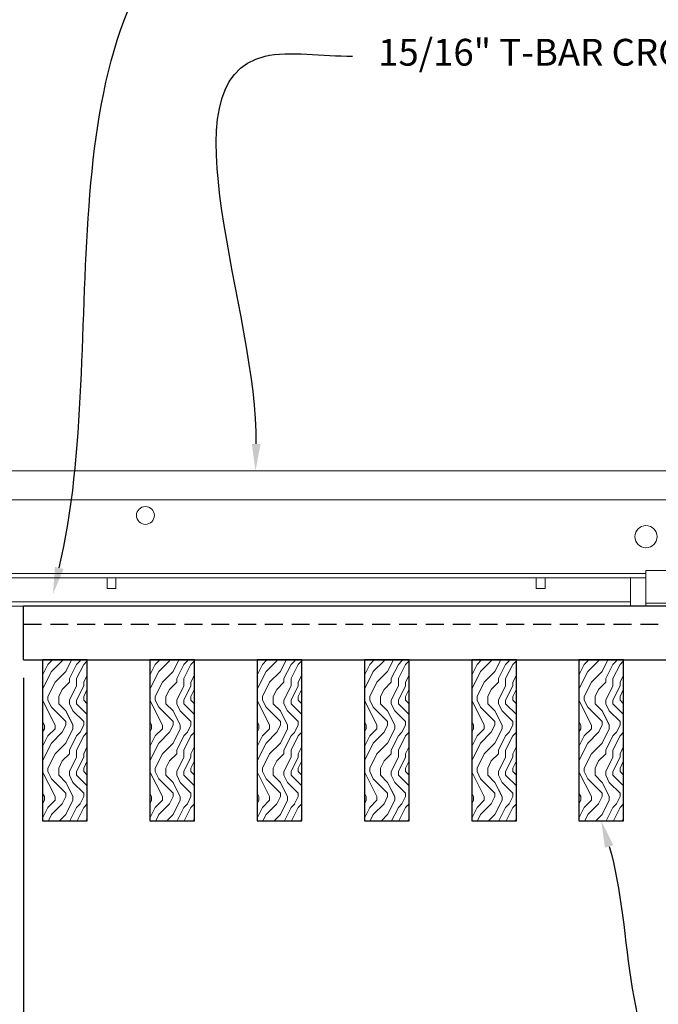
# Model space of a CAD drawing. Units: inches. Extents: x 0 to 3506, y 0 to 1152.
# Drawn here: x 1514 to 1523, y 716 to 729 of the extents above; entities that cross this region are included whole.
import ezdxf
from ezdxf import colors
from ezdxf.entities.mleader import LeaderData, LeaderLine
from ezdxf.enums import TextEntityAlignment as Align
from ezdxf.math import Vec2, Vec3

# ---------------------------------------------------------------- set-up
doc = ezdxf.new("R2010")
doc.units = ezdxf.units.IN
doc.header["$MEASUREMENT"] = 0
doc.header["$PDMODE"] = 3
doc.header["$PDSIZE"] = 0.15625
doc.linetypes.add('HIDDEN', pattern=[0.375, 0.25, -0.125])
doc.layers.get('0').update_dxf_attribs({"lineweight": 25})
for name, color, linetype, lineweight in [('Z-ANNO-DIMS', 1, 'Continuous', 25), ('Z-ANNO-NOTE', 7, 'Continuous', 35), ('Z-CLNG-SUSP', 3, 'Continuous', 18), ('Z-CLNG-TEES', 3, 'Continuous', 18), ('Z-CLNG-WOOD', 5, 'Continuous', 25), ('Z-CLNG-WOOD-PATT', 2, 'Continuous', 15)]:
    doc.layers.add(name, color=color, linetype=linetype, lineweight=lineweight)
doc.layers.add('Z-ANNO-NPLT', color=252, linetype='Continuous', lineweight=35, plot=False)
doc.styles.add('1-4', font='arial.ttf', dxfattribs={"height": 0.375})
doc.styles.get("Standard").update_dxf_attribs({"font": 'arial.ttf', "height": 0.09375})
doc.dimstyles.new('1-4', dxfattribs={"dimscale": 4, "dimtxt": 0.09375, "dimasz": 0.125, "dimexe": 0.09375, "dimexo": 0.0625, "dimgap": 0.0625, "dimtad": 1, "dimtoh": 1, "dimdec": 5, "dimzin": 3, "dimdsep": 46, "dimlunit": 5, "dimtxsty": '1-4', "dimblk": 'ARCHTICK', "dimcen": 0, "dimdle": 0.09375, "dimclrd": 256, "dimclre": 256, "dimclrt": 256, "dimadec": 1, "dimazin": 0, "dimtfac": 1, "dimtdec": 5, "dimtofl": 0, "dimtmove": 0, "dimatfit": 3, "dimfxl": 0, "dimfrac": 2, "dimtolj": 1, "dimtzin": 0, "dimlwd": -1, "dimlwe": -1, "dimarcsym": 0})

# ---------------------------------------------------------------- blocks, each defined once
blk = doc.blocks.new('_ARCHTICK')
at = {"color": 0, "linetype": 'ByBlock', "const_width": 0.15}
blk.add_lwpolyline([(-0.5, -0.5), (0.5, 0.5)], dxfattribs=at)
blk = doc.blocks.new('*D7')
at = {"layer": 'Defpoints', "color": 0, "transparency": 16777216}
for p in [(1511.836, 720.434), (1513.679, 720.434), (1513.679, 712.221)]:
    blk.add_point(p, dxfattribs=at)
at = {"layer": 'Z-ANNO-DIMS', "transparency": 16777216}
for p, q in [((1511.836, 720.184), (1511.836, 711.846)), ((1513.679, 720.184), (1513.679, 711.846)), ((1511.461, 712.221), (1513.679, 712.221)), ((1513.679, 712.221), (1520.861, 712.221))]:
    blk.add_line(p, q, dxfattribs=at)
at = {"layer": 'Z-ANNO-DIMS', "transparency": 16777216, "xscale": 0.5, "yscale": 0.5, "zscale": 0.5, "rotation": 180}
blk.add_blockref('_ARCHTICK', (1511.836, 712.221), dxfattribs=at)
at = {"layer": 'Z-ANNO-DIMS', "transparency": 16777216, "xscale": 0.5, "yscale": 0.5, "zscale": 0.5}
blk.add_blockref('_ARCHTICK', (1513.679, 712.221), dxfattribs=at)
at = {"layer": 'Z-ANNO-DIMS', "transparency": 16777216, "insert": (1517.653, 713.98), "char_height": 0.375, "attachment_point": 5, "style": '1-4'}
blk.add_mtext('\\A1;REFER TO FIXTURE\\PMANUFACTURER\\PFOR RECOMMENDED \\PCUT OUT, IN  FIELD \\P(BY SUBCONTRACTOR)', dxfattribs=at)

msp = doc.modelspace()

# ---------------------------------------------------------------- hatches: boundary and pattern name
at = {"layer": 'Z-CLNG-WOOD-PATT'}
h = msp.add_hatch(dxfattribs=at)
h.set_pattern_fill('ENDGRAIN', color=256, angle=90)
h.set_pattern_definition([(90, (1420.2686, -911.4792), (-1, 1), [0.05, -0.95]), (90, (1420.1686, -912.1792), (-1, 1), [0.1, -0.9]), (90, (1420.1186, -911.5292), (-1, 1), [0.05, -0.95]), (90, (1420.0186, -912.1292), (-1, 1), [0.05, -0.95]), (90, (1419.9686, -911.5292), (-1, 1), [0.05, -0.95]), (90, (1419.9186, -912.0792), (-1, 1), [0.05, -0.95]), (90, (1419.8686, -911.5292), (-1, 1), [0.05, -0.95]), (90, (1419.7686, -912.0792), (-1, 1), [0.05, -0.55, 0.05, -0.35]), (90, (1419.6686, -912.0792), (-1, 1), [0.1, -0.5, 0.05, -0.35]), (90, (1419.5186, -912.1292), (-1, 1), [0.05, -0.15, 0.05, -0.4, 0.05, -0.3]), (90, (1419.4186, -912.1792), (-1, 1), [0.05, -0.2, 0.1, -0.65]), (90, (1419.3686, -911.5292), (-1, 1), [0.05, -0.95]), (90, (1419.3186, -912.1792), (-1, 1), [0.05, -0.25, 0.05, -0.65]), (135, (1420.2686, -912.2792), (-1, -3e-17), [0.141421, -1.27279256]), (135, (1420.2686, -911.4292), (-1, -3e-17), [0.2828427, -1.13137086]), (135, (1419.7686, -911.4292), (-1, -3e-17), [0.07071, -1.34350356]), (135, (1419.6686, -912.2792), (-1, -3e-17), [0.212132, -1.20208156]), (135, (1419.6686, -911.4292), (-1, -3e-17), [0.3535534, -1.06066016]), (135, (1419.5186, -911.4292), (-1, -3e-17), [0.212132, -1.20208156]), (45, (1419.4186, -911.6292), (8e-17, 1), [0.07071, -1.34350356]), (45, (1420.2186, -911.9792), (8e-17, 1), [0.141421, -1.27279256]), (45, (1419.8186, -911.9292), (8e-17, 1), [0.141421, -1.27279256]), (45, (1420.0186, -911.6292), (8e-17, 1), [0.141421, -1.27279256]), (45, (1419.6186, -911.6792), (8e-17, 1), [0.141421, -1.27279256]), (45, (1419.5186, -911.6292), (8e-17, 1), [0.212132, -1.20208156]), (45, (1420.1186, -911.8792), (8e-17, 1), [0.212132, -1.20208156]), (45, (1420.0686, -911.7292), (8e-17, 1), [0.212132, -1.20208156]), (45, (1419.7186, -911.8792), (8e-17, 1), [0.212132, -1.20208156]), (45, (1419.6686, -911.7792), (8e-17, 1), [0.212132, -1.20208156]), (116.56505, (1420.06862, -912.2292), (-4e-10, 1), [0.1118034, -2.1242646]), (116.56505, (1420.11862, -911.4792), (-4e-10, 1), [0.4472136, -1.7888544]), (116.56505, (1419.96862, -911.4792), (-4e-10, 1), [0.4472136, -1.7888544]), (116.56505, (1419.86862, -911.4792), (-4e-10, 1), [0.447214, -0.67, 0.22361, -0.89524398]), (116.56505, (1419.71862, -911.3792), (-4e-10, 1), [0.1118034, -2.1242646]), (116.56505, (1419.36862, -912.2792), (-4e-10, 1), [0.1118034, -2.1242646]), (116.56505, (1419.36862, -911.4792), (-4e-10, 1), [0.2236068, -2.0124612]), (63.43495, (1420.26862, -911.7292), (4e-10, 1), [0.2236068, -2.0124612]), (63.43495, (1420.01862, -912.0792), (4e-10, 1), [0.2236068, -2.0124612]), (63.43495, (1420.16862, -912.0792), (4e-10, 1), [0.1118034, -2.1242612]), (63.43495, (1419.91862, -912.0292), (4e-10, 1), [0.3354102, -1.9006578]), (63.43495, (1419.91862, -911.8292), (4e-10, 1), [0.2236068, -2.0124612]), (63.43495, (1419.86862, -911.7292), (4e-10, 1), [0.2236068, -2.0124612]), (63.43495, (1419.76862, -912.0292), (4e-10, 1), [0.1118034, -2.1242612]), (63.43495, (1419.66862, -911.9792), (4e-10, 1), [0.1118034, -2.1242612]), (63.43495, (1419.46862, -911.5792), (4e-10, 1), [0.1118034, -2.1242612]), (63.43495, (1419.81862, -911.6292), (4e-10, 1), [0.1118034, -2.1242612]), (63.43495, (1419.51862, -912.0792), (4e-10, 1), [0.3354102, -1.9006578]), (63.43495, (1419.41862, -912.1292), (4e-10, 1), [0.2236068, -2.0124612]), (63.43495, (1419.71862, -911.5792), (4e-10, 1), [0.1118, -1.0062, 0.1118, -1.00626798]), (63.43495, (1419.51862, -911.8792), (4e-10, 1), [0.2236068, -2.0124612]), (63.43495, (1419.41862, -911.8292), (4e-10, 1), [0.2236068, -2.0124612]), (63.43495, (1419.31862, -912.1292), (4e-10, 1), [0.2236068, -2.0124612]), (63.43495, (1419.31862, -911.8292), (4e-10, 1), [0.2236068, -2.0124612])])
h.paths.add_polyline_path([(1513.944765, 718.184222), (1514.569765, 718.184222), (1514.569765, 720.434222), (1513.944765, 720.434222)])
h = msp.add_hatch(dxfattribs=at)
h.set_pattern_fill('ENDGRAIN', color=256, angle=90)
h.set_pattern_definition([(90, (1421.7686, -911.4792), (-1, 1), [0.05, -0.95]), (90, (1421.6686, -912.1792), (-1, 1), [0.1, -0.9]), (90, (1421.6186, -911.5292), (-1, 1), [0.05, -0.95]), (90, (1421.5186, -912.1292), (-1, 1), [0.05, -0.95]), (90, (1421.4686, -911.5292), (-1, 1), [0.05, -0.95]), (90, (1421.4186, -912.0792), (-1, 1), [0.05, -0.95]), (90, (1421.3686, -911.5292), (-1, 1), [0.05, -0.95]), (90, (1421.2686, -912.0792), (-1, 1), [0.05, -0.55, 0.05, -0.35]), (90, (1421.1686, -912.0792), (-1, 1), [0.1, -0.5, 0.05, -0.35]), (90, (1421.0186, -912.1292), (-1, 1), [0.05, -0.15, 0.05, -0.4, 0.05, -0.3]), (90, (1420.9186, -912.1792), (-1, 1), [0.05, -0.2, 0.1, -0.65]), (90, (1420.8686, -911.5292), (-1, 1), [0.05, -0.95]), (90, (1420.8186, -912.1792), (-1, 1), [0.05, -0.25, 0.05, -0.65]), (135, (1421.7686, -912.2792), (-1, -3e-17), [0.141421, -1.27279256]), (135, (1421.7686, -911.4292), (-1, -3e-17), [0.2828427, -1.13137086]), (135, (1421.2686, -911.4292), (-1, -3e-17), [0.07071, -1.34350356]), (135, (1421.1686, -912.2792), (-1, -3e-17), [0.212132, -1.20208156]), (135, (1421.1686, -911.4292), (-1, -3e-17), [0.3535534, -1.06066016]), (135, (1421.0186, -911.4292), (-1, -3e-17), [0.212132, -1.20208156]), (45, (1420.9186, -911.6292), (8e-17, 1), [0.07071, -1.34350356]), (45, (1421.7186, -911.9792), (8e-17, 1), [0.141421, -1.27279256]), (45, (1421.3186, -911.9292), (8e-17, 1), [0.141421, -1.27279256]), (45, (1421.5186, -911.6292), (8e-17, 1), [0.141421, -1.27279256]), (45, (1421.1186, -911.6792), (8e-17, 1), [0.141421, -1.27279256]), (45, (1421.0186, -911.6292), (8e-17, 1), [0.212132, -1.20208156]), (45, (1421.6186, -911.8792), (8e-17, 1), [0.212132, -1.20208156]), (45, (1421.5686, -911.7292), (8e-17, 1), [0.212132, -1.20208156]), (45, (1421.2186, -911.8792), (8e-17, 1), [0.212132, -1.20208156]), (45, (1421.1686, -911.7792), (8e-17, 1), [0.212132, -1.20208156]), (116.56505, (1421.56862, -912.2292), (-4e-10, 1), [0.1118034, -2.1242646]), (116.56505, (1421.61862, -911.4792), (-4e-10, 1), [0.4472136, -1.7888544]), (116.56505, (1421.46862, -911.4792), (-4e-10, 1), [0.4472136, -1.7888544]), (116.56505, (1421.36862, -911.4792), (-4e-10, 1), [0.447214, -0.67, 0.22361, -0.89524398]), (116.56505, (1421.21862, -911.3792), (-4e-10, 1), [0.1118034, -2.1242646]), (116.56505, (1420.86862, -912.2792), (-4e-10, 1), [0.1118034, -2.1242646]), (116.56505, (1420.86862, -911.4792), (-4e-10, 1), [0.2236068, -2.0124612]), (63.43495, (1421.76862, -911.7292), (4e-10, 1), [0.2236068, -2.0124612]), (63.43495, (1421.51862, -912.0792), (4e-10, 1), [0.2236068, -2.0124612]), (63.43495, (1421.66862, -912.0792), (4e-10, 1), [0.1118034, -2.1242612]), (63.43495, (1421.41862, -912.0292), (4e-10, 1), [0.3354102, -1.9006578]), (63.43495, (1421.41862, -911.8292), (4e-10, 1), [0.2236068, -2.0124612]), (63.43495, (1421.36862, -911.7292), (4e-10, 1), [0.2236068, -2.0124612]), (63.43495, (1421.26862, -912.0292), (4e-10, 1), [0.1118034, -2.1242612]), (63.43495, (1421.16862, -911.9792), (4e-10, 1), [0.1118034, -2.1242612]), (63.43495, (1420.96862, -911.5792), (4e-10, 1), [0.1118034, -2.1242612]), (63.43495, (1421.31862, -911.6292), (4e-10, 1), [0.1118034, -2.1242612]), (63.43495, (1421.01862, -912.0792), (4e-10, 1), [0.3354102, -1.9006578]), (63.43495, (1420.91862, -912.1292), (4e-10, 1), [0.2236068, -2.0124612]), (63.43495, (1421.21862, -911.5792), (4e-10, 1), [0.1118, -1.0062, 0.1118, -1.00626798]), (63.43495, (1421.01862, -911.8792), (4e-10, 1), [0.2236068, -2.0124612]), (63.43495, (1420.91862, -911.8292), (4e-10, 1), [0.2236068, -2.0124612]), (63.43495, (1420.81862, -912.1292), (4e-10, 1), [0.2236068, -2.0124612]), (63.43495, (1420.81862, -911.8292), (4e-10, 1), [0.2236068, -2.0124612])])
h.paths.add_polyline_path([(1515.444765, 718.184222), (1516.069765, 718.184222), (1516.069765, 720.434222), (1515.444765, 720.434222)])
h = msp.add_hatch(dxfattribs=at)
h.set_pattern_fill('ENDGRAIN', color=256, angle=90)
h.set_pattern_definition([(90, (1423.2686, -911.4792), (-1, 1), [0.05, -0.95]), (90, (1423.1686, -912.1792), (-1, 1), [0.1, -0.9]), (90, (1423.1186, -911.5292), (-1, 1), [0.05, -0.95]), (90, (1423.0186, -912.1292), (-1, 1), [0.05, -0.95]), (90, (1422.9686, -911.5292), (-1, 1), [0.05, -0.95]), (90, (1422.9186, -912.0792), (-1, 1), [0.05, -0.95]), (90, (1422.8686, -911.5292), (-1, 1), [0.05, -0.95]), (90, (1422.7686, -912.0792), (-1, 1), [0.05, -0.55, 0.05, -0.35]), (90, (1422.6686, -912.0792), (-1, 1), [0.1, -0.5, 0.05, -0.35]), (90, (1422.5186, -912.1292), (-1, 1), [0.05, -0.15, 0.05, -0.4, 0.05, -0.3]), (90, (1422.4186, -912.1792), (-1, 1), [0.05, -0.2, 0.1, -0.65]), (90, (1422.3686, -911.5292), (-1, 1), [0.05, -0.95]), (90, (1422.3186, -912.1792), (-1, 1), [0.05, -0.25, 0.05, -0.65]), (135, (1423.2686, -912.2792), (-1, -3e-17), [0.141421, -1.27279256]), (135, (1423.2686, -911.4292), (-1, -3e-17), [0.2828427, -1.13137086]), (135, (1422.7686, -911.4292), (-1, -3e-17), [0.07071, -1.34350356]), (135, (1422.6686, -912.2792), (-1, -3e-17), [0.212132, -1.20208156]), (135, (1422.6686, -911.4292), (-1, -3e-17), [0.3535534, -1.06066016]), (135, (1422.5186, -911.4292), (-1, -3e-17), [0.212132, -1.20208156]), (45, (1422.4186, -911.6292), (8e-17, 1), [0.07071, -1.34350356]), (45, (1423.2186, -911.9792), (8e-17, 1), [0.141421, -1.27279256]), (45, (1422.8186, -911.9292), (8e-17, 1), [0.141421, -1.27279256]), (45, (1423.0186, -911.6292), (8e-17, 1), [0.141421, -1.27279256]), (45, (1422.6186, -911.6792), (8e-17, 1), [0.141421, -1.27279256]), (45, (1422.5186, -911.6292), (8e-17, 1), [0.212132, -1.20208156]), (45, (1423.1186, -911.8792), (8e-17, 1), [0.212132, -1.20208156]), (45, (1423.0686, -911.7292), (8e-17, 1), [0.212132, -1.20208156]), (45, (1422.7186, -911.8792), (8e-17, 1), [0.212132, -1.20208156]), (45, (1422.6686, -911.7792), (8e-17, 1), [0.212132, -1.20208156]), (116.56505, (1423.06862, -912.2292), (-4e-10, 1), [0.1118034, -2.1242646]), (116.56505, (1423.11862, -911.4792), (-4e-10, 1), [0.4472136, -1.7888544]), (116.56505, (1422.96862, -911.4792), (-4e-10, 1), [0.4472136, -1.7888544]), (116.56505, (1422.86862, -911.4792), (-4e-10, 1), [0.447214, -0.67, 0.22361, -0.89524398]), (116.56505, (1422.71862, -911.3792), (-4e-10, 1), [0.1118034, -2.1242646]), (116.56505, (1422.36862, -912.2792), (-4e-10, 1), [0.1118034, -2.1242646]), (116.56505, (1422.36862, -911.4792), (-4e-10, 1), [0.2236068, -2.0124612]), (63.43495, (1423.26862, -911.7292), (4e-10, 1), [0.2236068, -2.0124612]), (63.43495, (1423.01862, -912.0792), (4e-10, 1), [0.2236068, -2.0124612]), (63.43495, (1423.16862, -912.0792), (4e-10, 1), [0.1118034, -2.1242612]), (63.43495, (1422.91862, -912.0292), (4e-10, 1), [0.3354102, -1.9006578]), (63.43495, (1422.91862, -911.8292), (4e-10, 1), [0.2236068, -2.0124612]), (63.43495, (1422.86862, -911.7292), (4e-10, 1), [0.2236068, -2.0124612]), (63.43495, (1422.76862, -912.0292), (4e-10, 1), [0.1118034, -2.1242612]), (63.43495, (1422.66862, -911.9792), (4e-10, 1), [0.1118034, -2.1242612]), (63.43495, (1422.46862, -911.5792), (4e-10, 1), [0.1118034, -2.1242612]), (63.43495, (1422.81862, -911.6292), (4e-10, 1), [0.1118034, -2.1242612]), (63.43495, (1422.51862, -912.0792), (4e-10, 1), [0.3354102, -1.9006578]), (63.43495, (1422.41862, -912.1292), (4e-10, 1), [0.2236068, -2.0124612]), (63.43495, (1422.71862, -911.5792), (4e-10, 1), [0.1118, -1.0062, 0.1118, -1.00626798]), (63.43495, (1422.51862, -911.8792), (4e-10, 1), [0.2236068, -2.0124612]), (63.43495, (1422.41862, -911.8292), (4e-10, 1), [0.2236068, -2.0124612]), (63.43495, (1422.31862, -912.1292), (4e-10, 1), [0.2236068, -2.0124612]), (63.43495, (1422.31862, -911.8292), (4e-10, 1), [0.2236068, -2.0124612])])
h.paths.add_polyline_path([(1516.944765, 718.184222), (1517.569765, 718.184222), (1517.569765, 720.434222), (1516.944765, 720.434222)])
h = msp.add_hatch(dxfattribs=at)
h.set_pattern_fill('ENDGRAIN', color=256, angle=90)
h.set_pattern_definition([(90, (1424.7686, -911.4792), (-1, 1), [0.05, -0.95]), (90, (1424.6686, -912.1792), (-1, 1), [0.1, -0.9]), (90, (1424.6186, -911.5292), (-1, 1), [0.05, -0.95]), (90, (1424.5186, -912.1292), (-1, 1), [0.05, -0.95]), (90, (1424.4686, -911.5292), (-1, 1), [0.05, -0.95]), (90, (1424.4186, -912.0792), (-1, 1), [0.05, -0.95]), (90, (1424.3686, -911.5292), (-1, 1), [0.05, -0.95]), (90, (1424.2686, -912.0792), (-1, 1), [0.05, -0.55, 0.05, -0.35]), (90, (1424.1686, -912.0792), (-1, 1), [0.1, -0.5, 0.05, -0.35]), (90, (1424.0186, -912.1292), (-1, 1), [0.05, -0.15, 0.05, -0.4, 0.05, -0.3]), (90, (1423.9186, -912.1792), (-1, 1), [0.05, -0.2, 0.1, -0.65]), (90, (1423.8686, -911.5292), (-1, 1), [0.05, -0.95]), (90, (1423.8186, -912.1792), (-1, 1), [0.05, -0.25, 0.05, -0.65]), (135, (1424.7686, -912.2792), (-1, -3e-17), [0.141421, -1.27279256]), (135, (1424.7686, -911.4292), (-1, -3e-17), [0.2828427, -1.13137086]), (135, (1424.2686, -911.4292), (-1, -3e-17), [0.07071, -1.34350356]), (135, (1424.1686, -912.2792), (-1, -3e-17), [0.212132, -1.20208156]), (135, (1424.1686, -911.4292), (-1, -3e-17), [0.3535534, -1.06066016]), (135, (1424.0186, -911.4292), (-1, -3e-17), [0.212132, -1.20208156]), (45, (1423.9186, -911.6292), (8e-17, 1), [0.07071, -1.34350356]), (45, (1424.7186, -911.9792), (8e-17, 1), [0.141421, -1.27279256]), (45, (1424.3186, -911.9292), (8e-17, 1), [0.141421, -1.27279256]), (45, (1424.5186, -911.6292), (8e-17, 1), [0.141421, -1.27279256]), (45, (1424.1186, -911.6792), (8e-17, 1), [0.141421, -1.27279256]), (45, (1424.0186, -911.6292), (8e-17, 1), [0.212132, -1.20208156]), (45, (1424.6186, -911.8792), (8e-17, 1), [0.212132, -1.20208156]), (45, (1424.5686, -911.7292), (8e-17, 1), [0.212132, -1.20208156]), (45, (1424.2186, -911.8792), (8e-17, 1), [0.212132, -1.20208156]), (45, (1424.1686, -911.7792), (8e-17, 1), [0.212132, -1.20208156]), (116.56505, (1424.56862, -912.2292), (-4e-10, 1), [0.1118034, -2.1242646]), (116.56505, (1424.61862, -911.4792), (-4e-10, 1), [0.4472136, -1.7888544]), (116.56505, (1424.46862, -911.4792), (-4e-10, 1), [0.4472136, -1.7888544]), (116.56505, (1424.36862, -911.4792), (-4e-10, 1), [0.447214, -0.67, 0.22361, -0.89524398]), (116.56505, (1424.21862, -911.3792), (-4e-10, 1), [0.1118034, -2.1242646]), (116.56505, (1423.86862, -912.2792), (-4e-10, 1), [0.1118034, -2.1242646]), (116.56505, (1423.86862, -911.4792), (-4e-10, 1), [0.2236068, -2.0124612]), (63.43495, (1424.76862, -911.7292), (4e-10, 1), [0.2236068, -2.0124612]), (63.43495, (1424.51862, -912.0792), (4e-10, 1), [0.2236068, -2.0124612]), (63.43495, (1424.66862, -912.0792), (4e-10, 1), [0.1118034, -2.1242612]), (63.43495, (1424.41862, -912.0292), (4e-10, 1), [0.3354102, -1.9006578]), (63.43495, (1424.41862, -911.8292), (4e-10, 1), [0.2236068, -2.0124612]), (63.43495, (1424.36862, -911.7292), (4e-10, 1), [0.2236068, -2.0124612]), (63.43495, (1424.26862, -912.0292), (4e-10, 1), [0.1118034, -2.1242612]), (63.43495, (1424.16862, -911.9792), (4e-10, 1), [0.1118034, -2.1242612]), (63.43495, (1423.96862, -911.5792), (4e-10, 1), [0.1118034, -2.1242612]), (63.43495, (1424.31862, -911.6292), (4e-10, 1), [0.1118034, -2.1242612]), (63.43495, (1424.01862, -912.0792), (4e-10, 1), [0.3354102, -1.9006578]), (63.43495, (1423.91862, -912.1292), (4e-10, 1), [0.2236068, -2.0124612]), (63.43495, (1424.21862, -911.5792), (4e-10, 1), [0.1118, -1.0062, 0.1118, -1.00626798]), (63.43495, (1424.01862, -911.8792), (4e-10, 1), [0.2236068, -2.0124612]), (63.43495, (1423.91862, -911.8292), (4e-10, 1), [0.2236068, -2.0124612]), (63.43495, (1423.81862, -912.1292), (4e-10, 1), [0.2236068, -2.0124612]), (63.43495, (1423.81862, -911.8292), (4e-10, 1), [0.2236068, -2.0124612])])
h.paths.add_polyline_path([(1518.444765, 718.184222), (1519.069765, 718.184222), (1519.069765, 720.434222), (1518.444765, 720.434222)])
h = msp.add_hatch(dxfattribs=at)
h.set_pattern_fill('ENDGRAIN', color=256, angle=90)
h.set_pattern_definition([(90, (1426.2686, -911.4792), (-1, 1), [0.05, -0.95]), (90, (1426.1686, -912.1792), (-1, 1), [0.1, -0.9]), (90, (1426.1186, -911.5292), (-1, 1), [0.05, -0.95]), (90, (1426.0186, -912.1292), (-1, 1), [0.05, -0.95]), (90, (1425.9686, -911.5292), (-1, 1), [0.05, -0.95]), (90, (1425.9186, -912.0792), (-1, 1), [0.05, -0.95]), (90, (1425.8686, -911.5292), (-1, 1), [0.05, -0.95]), (90, (1425.7686, -912.0792), (-1, 1), [0.05, -0.55, 0.05, -0.35]), (90, (1425.6686, -912.0792), (-1, 1), [0.1, -0.5, 0.05, -0.35]), (90, (1425.5186, -912.1292), (-1, 1), [0.05, -0.15, 0.05, -0.4, 0.05, -0.3]), (90, (1425.4186, -912.1792), (-1, 1), [0.05, -0.2, 0.1, -0.65]), (90, (1425.3686, -911.5292), (-1, 1), [0.05, -0.95]), (90, (1425.3186, -912.1792), (-1, 1), [0.05, -0.25, 0.05, -0.65]), (135, (1426.2686, -912.2792), (-1, -3e-17), [0.141421, -1.27279256]), (135, (1426.2686, -911.4292), (-1, -3e-17), [0.2828427, -1.13137086]), (135, (1425.7686, -911.4292), (-1, -3e-17), [0.07071, -1.34350356]), (135, (1425.6686, -912.2792), (-1, -3e-17), [0.212132, -1.20208156]), (135, (1425.6686, -911.4292), (-1, -3e-17), [0.3535534, -1.06066016]), (135, (1425.5186, -911.4292), (-1, -3e-17), [0.212132, -1.20208156]), (45, (1425.4186, -911.6292), (8e-17, 1), [0.07071, -1.34350356]), (45, (1426.2186, -911.9792), (8e-17, 1), [0.141421, -1.27279256]), (45, (1425.8186, -911.9292), (8e-17, 1), [0.141421, -1.27279256]), (45, (1426.0186, -911.6292), (8e-17, 1), [0.141421, -1.27279256]), (45, (1425.6186, -911.6792), (8e-17, 1), [0.141421, -1.27279256]), (45, (1425.5186, -911.6292), (8e-17, 1), [0.212132, -1.20208156]), (45, (1426.1186, -911.8792), (8e-17, 1), [0.212132, -1.20208156]), (45, (1426.0686, -911.7292), (8e-17, 1), [0.212132, -1.20208156]), (45, (1425.7186, -911.8792), (8e-17, 1), [0.212132, -1.20208156]), (45, (1425.6686, -911.7792), (8e-17, 1), [0.212132, -1.20208156]), (116.56505, (1426.06862, -912.2292), (-4e-10, 1), [0.1118034, -2.1242646]), (116.56505, (1426.11862, -911.4792), (-4e-10, 1), [0.4472136, -1.7888544]), (116.56505, (1425.96862, -911.4792), (-4e-10, 1), [0.4472136, -1.7888544]), (116.56505, (1425.86862, -911.4792), (-4e-10, 1), [0.447214, -0.67, 0.22361, -0.89524398]), (116.56505, (1425.71862, -911.3792), (-4e-10, 1), [0.1118034, -2.1242646]), (116.56505, (1425.36862, -912.2792), (-4e-10, 1), [0.1118034, -2.1242646]), (116.56505, (1425.36862, -911.4792), (-4e-10, 1), [0.2236068, -2.0124612]), (63.43495, (1426.26862, -911.7292), (4e-10, 1), [0.2236068, -2.0124612]), (63.43495, (1426.01862, -912.0792), (4e-10, 1), [0.2236068, -2.0124612]), (63.43495, (1426.16862, -912.0792), (4e-10, 1), [0.1118034, -2.1242612]), (63.43495, (1425.91862, -912.0292), (4e-10, 1), [0.3354102, -1.9006578]), (63.43495, (1425.91862, -911.8292), (4e-10, 1), [0.2236068, -2.0124612]), (63.43495, (1425.86862, -911.7292), (4e-10, 1), [0.2236068, -2.0124612]), (63.43495, (1425.76862, -912.0292), (4e-10, 1), [0.1118034, -2.1242612]), (63.43495, (1425.66862, -911.9792), (4e-10, 1), [0.1118034, -2.1242612]), (63.43495, (1425.46862, -911.5792), (4e-10, 1), [0.1118034, -2.1242612]), (63.43495, (1425.81862, -911.6292), (4e-10, 1), [0.1118034, -2.1242612]), (63.43495, (1425.51862, -912.0792), (4e-10, 1), [0.3354102, -1.9006578]), (63.43495, (1425.41862, -912.1292), (4e-10, 1), [0.2236068, -2.0124612]), (63.43495, (1425.71862, -911.5792), (4e-10, 1), [0.1118, -1.0062, 0.1118, -1.00626798]), (63.43495, (1425.51862, -911.8792), (4e-10, 1), [0.2236068, -2.0124612]), (63.43495, (1425.41862, -911.8292), (4e-10, 1), [0.2236068, -2.0124612]), (63.43495, (1425.31862, -912.1292), (4e-10, 1), [0.2236068, -2.0124612]), (63.43495, (1425.31862, -911.8292), (4e-10, 1), [0.2236068, -2.0124612])])
h.paths.add_polyline_path([(1519.944765, 718.184222), (1520.569765, 718.184222), (1520.569765, 720.434222), (1519.944765, 720.434222)])
h = msp.add_hatch(dxfattribs=at)
h.set_pattern_fill('ENDGRAIN', color=256, angle=90)
h.set_pattern_definition([(90, (1427.7686, -911.4792), (-1, 1), [0.05, -0.95]), (90, (1427.6686, -912.1792), (-1, 1), [0.1, -0.9]), (90, (1427.6186, -911.5292), (-1, 1), [0.05, -0.95]), (90, (1427.5186, -912.1292), (-1, 1), [0.05, -0.95]), (90, (1427.4686, -911.5292), (-1, 1), [0.05, -0.95]), (90, (1427.4186, -912.0792), (-1, 1), [0.05, -0.95]), (90, (1427.3686, -911.5292), (-1, 1), [0.05, -0.95]), (90, (1427.2686, -912.0792), (-1, 1), [0.05, -0.55, 0.05, -0.35]), (90, (1427.1686, -912.0792), (-1, 1), [0.1, -0.5, 0.05, -0.35]), (90, (1427.0186, -912.1292), (-1, 1), [0.05, -0.15, 0.05, -0.4, 0.05, -0.3]), (90, (1426.9186, -912.1792), (-1, 1), [0.05, -0.2, 0.1, -0.65]), (90, (1426.8686, -911.5292), (-1, 1), [0.05, -0.95]), (90, (1426.8186, -912.1792), (-1, 1), [0.05, -0.25, 0.05, -0.65]), (135, (1427.7686, -912.2792), (-1, -3e-17), [0.141421, -1.27279256]), (135, (1427.7686, -911.4292), (-1, -3e-17), [0.2828427, -1.13137086]), (135, (1427.2686, -911.4292), (-1, -3e-17), [0.07071, -1.34350356]), (135, (1427.1686, -912.2792), (-1, -3e-17), [0.212132, -1.20208156]), (135, (1427.1686, -911.4292), (-1, -3e-17), [0.3535534, -1.06066016]), (135, (1427.0186, -911.4292), (-1, -3e-17), [0.212132, -1.20208156]), (45, (1426.9186, -911.6292), (8e-17, 1), [0.07071, -1.34350356]), (45, (1427.7186, -911.9792), (8e-17, 1), [0.141421, -1.27279256]), (45, (1427.3186, -911.9292), (8e-17, 1), [0.141421, -1.27279256]), (45, (1427.5186, -911.6292), (8e-17, 1), [0.141421, -1.27279256]), (45, (1427.1186, -911.6792), (8e-17, 1), [0.141421, -1.27279256]), (45, (1427.0186, -911.6292), (8e-17, 1), [0.212132, -1.20208156]), (45, (1427.6186, -911.8792), (8e-17, 1), [0.212132, -1.20208156]), (45, (1427.5686, -911.7292), (8e-17, 1), [0.212132, -1.20208156]), (45, (1427.2186, -911.8792), (8e-17, 1), [0.212132, -1.20208156]), (45, (1427.1686, -911.7792), (8e-17, 1), [0.212132, -1.20208156]), (116.56505, (1427.56862, -912.2292), (-4e-10, 1), [0.1118034, -2.1242646]), (116.56505, (1427.61862, -911.4792), (-4e-10, 1), [0.4472136, -1.7888544]), (116.56505, (1427.46862, -911.4792), (-4e-10, 1), [0.4472136, -1.7888544]), (116.56505, (1427.36862, -911.4792), (-4e-10, 1), [0.447214, -0.67, 0.22361, -0.89524398]), (116.56505, (1427.21862, -911.3792), (-4e-10, 1), [0.1118034, -2.1242646]), (116.56505, (1426.86862, -912.2792), (-4e-10, 1), [0.1118034, -2.1242646]), (116.56505, (1426.86862, -911.4792), (-4e-10, 1), [0.2236068, -2.0124612]), (63.43495, (1427.76862, -911.7292), (4e-10, 1), [0.2236068, -2.0124612]), (63.43495, (1427.51862, -912.0792), (4e-10, 1), [0.2236068, -2.0124612]), (63.43495, (1427.66862, -912.0792), (4e-10, 1), [0.1118034, -2.1242612]), (63.43495, (1427.41862, -912.0292), (4e-10, 1), [0.3354102, -1.9006578]), (63.43495, (1427.41862, -911.8292), (4e-10, 1), [0.2236068, -2.0124612]), (63.43495, (1427.36862, -911.7292), (4e-10, 1), [0.2236068, -2.0124612]), (63.43495, (1427.26862, -912.0292), (4e-10, 1), [0.1118034, -2.1242612]), (63.43495, (1427.16862, -911.9792), (4e-10, 1), [0.1118034, -2.1242612]), (63.43495, (1426.96862, -911.5792), (4e-10, 1), [0.1118034, -2.1242612]), (63.43495, (1427.31862, -911.6292), (4e-10, 1), [0.1118034, -2.1242612]), (63.43495, (1427.01862, -912.0792), (4e-10, 1), [0.3354102, -1.9006578]), (63.43495, (1426.91862, -912.1292), (4e-10, 1), [0.2236068, -2.0124612]), (63.43495, (1427.21862, -911.5792), (4e-10, 1), [0.1118, -1.0062, 0.1118, -1.00626798]), (63.43495, (1427.01862, -911.8792), (4e-10, 1), [0.2236068, -2.0124612]), (63.43495, (1426.91862, -911.8292), (4e-10, 1), [0.2236068, -2.0124612]), (63.43495, (1426.81862, -912.1292), (4e-10, 1), [0.2236068, -2.0124612]), (63.43495, (1426.81862, -911.8292), (4e-10, 1), [0.2236068, -2.0124612])])
h.paths.add_polyline_path([(1521.444765, 718.184222), (1522.069765, 718.184222), (1522.069765, 720.434222), (1521.444765, 720.434222)])

# ---------------------------------------------------------------- linework, layer by layer
at = {"layer": 'Z-CLNG-SUSP'}
msp.add_line((1522.946265, 721.226222), (1522.382265, 721.226222), dxfattribs=at)
msp.add_lwpolyline([(1523.507265, 721.555722), (1523.507265, 721.642222), (1523.757265, 721.642222), (1523.757265, 721.684222), (1522.382265, 721.684222), (1522.382265, 721.184222), (1523.507265, 721.184222), (1523.507265, 721.555722)], dxfattribs=at)
at = {"layer": 'Z-CLNG-TEES'}
for p, q in [((1513.382265, 723.079722), (1523.132265, 723.079722)), ((1513.382265, 722.673472), (1523.487734, 722.673472)), ((1513.382265, 721.642222), (1522.382265, 721.642222)), ((1513.382265, 721.579722), (1522.382265, 721.579722)), ((1522.163515, 721.579722), (1522.163515, 721.184222)), ((1513.382265, 721.246722), (1522.163515, 721.246722)), ((1513.382265, 721.184222), (1522.163515, 721.184222))]:
    msp.add_line(p, q, dxfattribs=at)
for points in [[(1514.8457, 721.579722), (1514.8457, 721.434222), (1514.9707, 721.434222), (1514.9707, 721.579722)], [(1520.8457, 721.579722), (1520.8457, 721.434222), (1520.9707, 721.434222), (1520.9707, 721.579722)]]:
    msp.add_lwpolyline(points, dxfattribs=at)
for centre, radius in [((1515.382265, 722.454722), 0.125), ((1522.382265, 722.157847), 0.15625)]:
    msp.add_circle(centre, radius, dxfattribs=at)
at = {"layer": 'Z-CLNG-WOOD'}
msp.add_line((1513.678999, 720.434222), (1513.678999, 721.184222), dxfattribs=at)
at = {"layer": 'Z-CLNG-WOOD', "linetype": 'HIDDEN'}
msp.add_line((1513.678999, 720.934222), (1523.507265, 720.934222), dxfattribs=at)
at = {"layer": 'Z-CLNG-WOOD'}
msp.add_lwpolyline([(1513.678994, 720.434219), (1523.507265, 720.434222), (1523.507265, 721.184222), (1513.678999, 721.184222)], dxfattribs=at)
for points in [[(1513.944765, 718.184222), (1514.569765, 718.184222), (1514.569765, 720.434222), (1513.944765, 720.434222)], [(1515.444765, 718.184222), (1516.069765, 718.184222), (1516.069765, 720.434222), (1515.444765, 720.434222)], [(1516.944765, 718.184222), (1517.569765, 718.184222), (1517.569765, 720.434222), (1516.944765, 720.434222)], [(1518.444765, 718.184222), (1519.069765, 718.184222), (1519.069765, 720.434222), (1518.444765, 720.434222)], [(1519.944765, 718.184222), (1520.569765, 718.184222), (1520.569765, 720.434222), (1519.944765, 720.434222)], [(1521.444765, 718.184222), (1522.069765, 718.184222), (1522.069765, 720.434222), (1521.444765, 720.434222)]]:
    msp.add_lwpolyline(points, close=True, dxfattribs=at)

# ---------------------------------------------------------------- texts
at = {"layer": 'Z-ANNO-NPLT'}
msp.add_text('5/8" THICK MEMBERS', height=132, rotation=32.8258798, dxfattribs=at).set_placement((11.245932, 116.145304), align=Align.TOP_LEFT)

# ---------------------------------------------------------------- dimensions: what is measured, and where the dimension line sits
at = {"layer": 'Z-ANNO-DIMS'}
dim = msp.add_linear_dim(base=(1513.678994, 712.220984), p1=(1511.835531, 720.434219), p2=(1513.678994, 720.434219), text='REFER TO FIXTURE\\PMANUFACTURER\\PFOR RECOMMENDED \\PCUT OUT, IN  FIELD \\P(BY SUBCONTRACTOR)', dimstyle='1-4', override={"dimpost": '"'}, dxfattribs=at)
dim.commit()
dim.dimension.update_dxf_attribs({"geometry": '*D7', "text_midpoint": (1517.652686, 712.220984), "dimtype": 160})

# ---------------------------------------------------------------- leaders
at = {"layer": 'Z-ANNO-NOTE'}
ml = msp.add_multileader_mtext('Standard', dxfattribs=at)
ml.set_content('9WOOD LIFT & LOCK CROSSPIECE \\PBACKER WOOD CEILING GRILLE (TYP) ', color=256, style='1-4')
ml.set_leader_properties()
ml.build(insert=Vec2(0, 0))
ml.multileader.update_dxf_attribs({"leader_type": 2, "text_right_attachment_type": 3, "dogleg_length": 0.36, "arrow_head_size": 0.375, "scale": 4})
ctx = ml.context
ctx.base_point, ctx.scale, ctx.char_height, ctx.arrow_head_size, ctx.landing_gap_size, ctx.plane_origin = Vec3(1524.934616, 714.176892), 4, 0.375, 0.375, 0.36, Vec3(1520.012661, 712.564411)
ctx.right_attachment = 3
notes = []
notes.append((ctx, [(0, (1, 1, 0), (1523.494616, 714.176892), (1, 0), 1.44, [(0, [(1521.757265, 718.184222), (1522.92589, 714.34109)], 0, [])])]))
ctx.mtext.insert, ctx.mtext.flow_direction = Vec3(1525.294616, 714.419516), 5
for ctx, leaders in notes:
    for number, flags, end, landing, length, lines in leaders:
        leader = LeaderData()
        leader.index, (leader.has_last_leader_line, leader.has_dogleg_vector, leader.attachment_direction) = number, flags
        leader.last_leader_point, leader.dogleg_vector, leader.dogleg_length = Vec3(end), Vec3(landing), length
        for number, points, colour, breaks in lines:
            line = LeaderLine()
            line.index, line.vertices, line.color, line.breaks = number, Vec3.list(points), colors.encode_raw_color(colour), breaks
            leader.lines.append(line)
        ctx.leaders.append(leader)

# ---------------------------------------------------------------- next in the draw order: leaders
ml = msp.add_multileader_mtext('Standard', dxfattribs=at)
ml.set_content('15/16" HD T-BAR STIFFENER (TYP; FACTORY ATTACHED)', color=256)
ml.set_leader_properties()
ml.build(insert=Vec2(0, 0))
ml.multileader.update_dxf_attribs({"leader_type": 2, "text_right_attachment_type": 3, "dogleg_length": 0.36, "arrow_head_size": 0.375, "scale": 4})
ctx = ml.context
ctx.base_point, ctx.scale, ctx.char_height, ctx.arrow_head_size, ctx.landing_gap_size, ctx.plane_origin = Vec3(1517.900807, 731.816331), 4, 0.375, 0.375, 0.36, Vec3(1516.5459, 731.329661)
ctx.right_attachment = 3
notes = []
notes.append((ctx, [(0, (1, 1, 0), (1516.460807, 731.816331), (1, 0), 1.44, [(0, [(1514.089927, 721.35503), (1516.44635, 731.253634)], 0, [])])]))
ctx.mtext.insert, ctx.mtext.width, ctx.mtext.flow_direction = Vec3(1518.260807, 732.058955), 7.31905389, 5
ctx.mtext.has_bg_fill, ctx.mtext.bg_color, ctx.mtext.bg_scale_factor, ctx.mtext.bg_transparency, ctx.mtext.use_window_bg_color = 1, -1023410167, 1.5, 0, 1
for ctx, leaders in notes:
    for number, flags, end, landing, length, lines in leaders:
        leader = LeaderData()
        leader.index, (leader.has_last_leader_line, leader.has_dogleg_vector, leader.attachment_direction) = number, flags
        leader.last_leader_point, leader.dogleg_vector, leader.dogleg_length = Vec3(end), Vec3(landing), length
        for number, points, colour, breaks in lines:
            line = LeaderLine()
            line.index, line.vertices, line.color, line.breaks = number, Vec3.list(points), colors.encode_raw_color(colour), breaks
            leader.lines.append(line)
        ctx.leaders.append(leader)

# ---------------------------------------------------------------- next in the draw order: leaders
ml = msp.add_multileader_mtext('Standard', dxfattribs=at)
ml.set_content('15/16" T-BAR CROSSTEE (TYP; BY SUBCONTRACTOR)', color=256)
ml.set_leader_properties()
ml.build(insert=Vec2(0, 0))
ml.multileader.update_dxf_attribs({"leader_type": 2, "text_right_attachment_type": 3, "dogleg_length": 0.36, "arrow_head_size": 0.375, "scale": 4})
ctx = ml.context
ctx.base_point, ctx.scale, ctx.char_height, ctx.arrow_head_size, ctx.landing_gap_size, ctx.plane_origin = Vec3(1518.276768, 728.877936), 4, 0.375, 0.375, 0.36, Vec3(1516.921862, 728.391266)
ctx.right_attachment = 3
notes = []
notes.append((ctx, [(0, (1, 1, 0), (1516.836768, 728.877936), (1, 0), 1.44, [(0, [(1516.921862, 723.079722), (1517.055388, 728.877936)], 0, [])])]))
ctx.mtext.insert, ctx.mtext.width, ctx.mtext.flow_direction = Vec3(1518.636768, 729.12056), 7.59413789, 5
ctx.mtext.has_bg_fill, ctx.mtext.bg_color, ctx.mtext.bg_scale_factor, ctx.mtext.bg_transparency, ctx.mtext.use_window_bg_color = 1, -1023410167, 1.5, 0, 1
for ctx, leaders in notes:
    for number, flags, end, landing, length, lines in leaders:
        leader = LeaderData()
        leader.index, (leader.has_last_leader_line, leader.has_dogleg_vector, leader.attachment_direction) = number, flags
        leader.last_leader_point, leader.dogleg_vector, leader.dogleg_length = Vec3(end), Vec3(landing), length
        for number, points, colour, breaks in lines:
            line = LeaderLine()
            line.index, line.vertices, line.color, line.breaks = number, Vec3.list(points), colors.encode_raw_color(colour), breaks
            leader.lines.append(line)
        ctx.leaders.append(leader)

doc.saveas('drawing.dxf')
